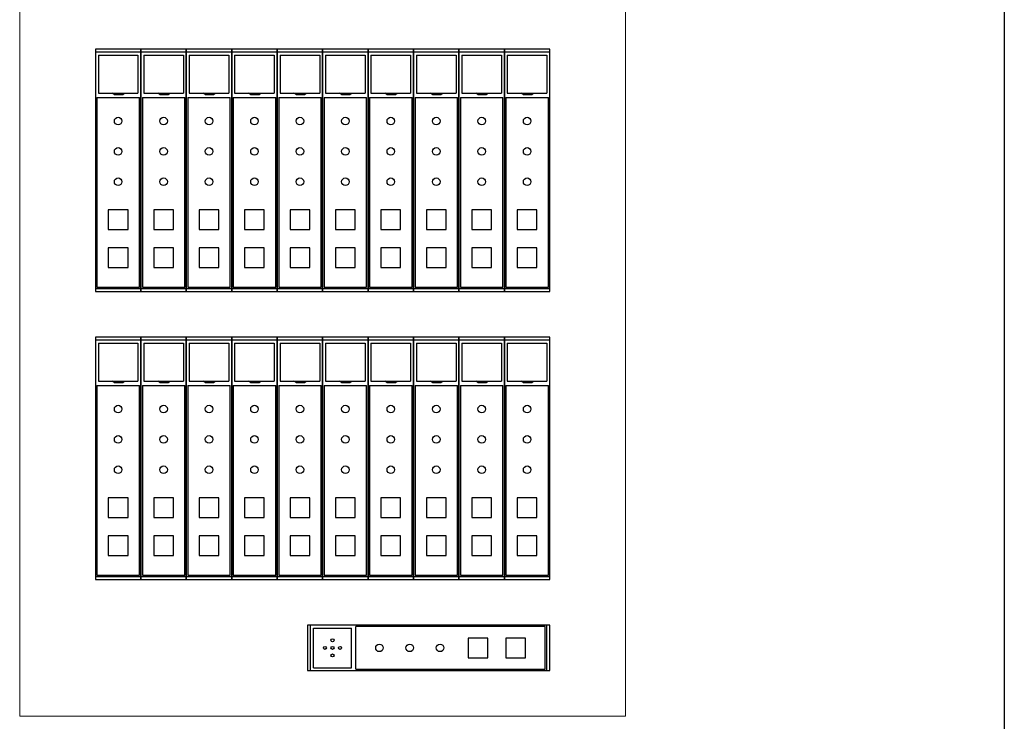
# Model space of a CAD drawing. Extents: x 30 to 818, y 30 to 544.
# Drawn here: x 116 to 197, y 340 to 398 of the extents above; entities that cross this region are included whole.
import ezdxf

# ---------------------------------------------------------------- set-up
doc = ezdxf.new("R2010")
doc.units = 0
doc.header["$LTSCALE"] = 0.5
doc.header["$MEASUREMENT"] = 0
doc.layers.add('1', color=7, linetype='Continuous')

# ---------------------------------------------------------------- blocks, each defined once
blk = doc.blocks.new('*G9292')
at = {"layer": '1', "color": 7, "linetype": 'Continuous', "lineweight": 30}
for p, q in [((135.185329, 346.640764), (133.560329, 346.640764)), ((133.560329, 346.640764), (133.560329, 345.015764)), ((135.185329, 345.015764), (135.185329, 346.640764)), ((133.560329, 345.015764), (135.185329, 345.015764))]:
    blk.add_line(p, q, dxfattribs=at)
blk = doc.blocks.new('*G9393')
at = {"layer": '1', "color": 7, "linetype": 'Continuous', "lineweight": 30}
for p, q in [((132.060329, 346.640764), (130.435329, 346.640764)), ((130.435329, 346.640764), (130.435329, 345.015764)), ((132.060329, 345.015764), (132.060329, 346.640764)), ((130.435329, 345.015764), (132.060329, 345.015764))]:
    blk.add_line(p, q, dxfattribs=at)
blk = doc.blocks.new('*G9494')
at = {"layer": '1', "color": 7, "linetype": 'Continuous', "lineweight": 30}
for p, q in [((137.185329, 347.703264), (117.185329, 347.703264)), ((117.185329, 347.703264), (117.185329, 343.953264)), ((137.185329, 343.953264), (137.185329, 347.703264)), ((117.185329, 343.953264), (137.185329, 343.953264))]:
    blk.add_line(p, q, dxfattribs=at)
blk = doc.blocks.new('*G9595')
at = {"layer": '1', "color": 7, "linetype": 'Continuous', "lineweight": 30}
for p, q in [((115.747829, 355.078266), (115.747829, 353.453266)), ((117.372829, 355.078266), (115.747829, 355.078266)), ((117.372829, 353.453266), (117.372829, 355.078266)), ((115.747829, 353.453266), (117.372829, 353.453266))]:
    blk.add_line(p, q, dxfattribs=at)
blk = doc.blocks.new('*G9696')
at = {"layer": '1', "color": 7, "linetype": 'Continuous', "lineweight": 30}
for p, q in [((115.747829, 358.203266), (115.747829, 356.578266)), ((117.372829, 358.203266), (115.747829, 358.203266)), ((117.372829, 356.578266), (117.372829, 358.203266)), ((115.747829, 356.578266), (117.372829, 356.578266))]:
    blk.add_line(p, q, dxfattribs=at)
blk = doc.blocks.new('*G9797')
at = {"layer": '1', "color": 7, "linetype": 'Continuous', "lineweight": 30}
for p, q in [((114.685329, 371.453266), (114.685329, 351.453266)), ((118.435329, 371.453266), (114.685329, 371.453266)), ((118.435329, 351.453266), (118.435329, 371.453266)), ((114.685329, 351.453266), (118.435329, 351.453266))]:
    blk.add_line(p, q, dxfattribs=at)
blk = doc.blocks.new('*G9898')
at = {"layer": '1', "color": 7, "linetype": 'Continuous', "lineweight": 30}
for p, q in [((111.997829, 355.078266), (111.997829, 353.453266)), ((113.622829, 355.078266), (111.997829, 355.078266)), ((113.622829, 353.453266), (113.622829, 355.078266)), ((111.997829, 353.453266), (113.622829, 353.453266))]:
    blk.add_line(p, q, dxfattribs=at)
blk = doc.blocks.new('*G9999')
at = {"layer": '1', "color": 7, "linetype": 'Continuous', "lineweight": 30}
for p, q in [((111.997829, 358.203266), (111.997829, 356.578266)), ((113.622829, 358.203266), (111.997829, 358.203266)), ((113.622829, 356.578266), (113.622829, 358.203266)), ((111.997829, 356.578266), (113.622829, 356.578266))]:
    blk.add_line(p, q, dxfattribs=at)
blk = doc.blocks.new('*G100100')
at = {"layer": '1', "color": 7, "linetype": 'Continuous', "lineweight": 30}
for p, q in [((110.935329, 371.453266), (110.935329, 351.453266)), ((114.685329, 371.453266), (110.935329, 371.453266)), ((114.685329, 351.453266), (114.685329, 371.453266)), ((110.935329, 351.453266), (114.685329, 351.453266))]:
    blk.add_line(p, q, dxfattribs=at)
blk = doc.blocks.new('*G101101')
at = {"layer": '1', "color": 7, "linetype": 'Continuous', "lineweight": 30}
for p, q in [((108.247829, 355.078266), (108.247829, 353.453266)), ((109.872829, 355.078266), (108.247829, 355.078266)), ((109.872829, 353.453266), (109.872829, 355.078266)), ((108.247829, 353.453266), (109.872829, 353.453266))]:
    blk.add_line(p, q, dxfattribs=at)
blk = doc.blocks.new('*G102102')
at = {"layer": '1', "color": 7, "linetype": 'Continuous', "lineweight": 30}
for p, q in [((108.247829, 358.203266), (108.247829, 356.578266)), ((109.872829, 358.203266), (108.247829, 358.203266)), ((109.872829, 356.578266), (109.872829, 358.203266)), ((108.247829, 356.578266), (109.872829, 356.578266))]:
    blk.add_line(p, q, dxfattribs=at)
blk = doc.blocks.new('*G103103')
at = {"layer": '1', "color": 7, "linetype": 'Continuous', "lineweight": 30}
for p, q in [((107.185329, 371.453266), (107.185329, 351.453266)), ((110.935329, 371.453266), (107.185329, 371.453266)), ((110.935329, 351.453266), (110.935329, 371.453266)), ((107.185329, 351.453266), (110.935329, 351.453266))]:
    blk.add_line(p, q, dxfattribs=at)
blk = doc.blocks.new('*G104104')
at = {"layer": '1', "color": 7, "linetype": 'Continuous', "lineweight": 30}
for p, q in [((104.497829, 355.078266), (104.497829, 353.453266)), ((106.122829, 355.078266), (104.497829, 355.078266)), ((106.122829, 353.453266), (106.122829, 355.078266)), ((104.497829, 353.453266), (106.122829, 353.453266))]:
    blk.add_line(p, q, dxfattribs=at)
blk = doc.blocks.new('*G105105')
at = {"layer": '1', "color": 7, "linetype": 'Continuous', "lineweight": 30}
for p, q in [((104.497829, 358.203266), (104.497829, 356.578266)), ((106.122829, 358.203266), (104.497829, 358.203266)), ((106.122829, 356.578266), (106.122829, 358.203266)), ((104.497829, 356.578266), (106.122829, 356.578266))]:
    blk.add_line(p, q, dxfattribs=at)
blk = doc.blocks.new('*G106106')
at = {"layer": '1', "color": 7, "linetype": 'Continuous', "lineweight": 30}
for p, q in [((103.435329, 371.453266), (103.435329, 351.453266)), ((107.185329, 371.453266), (103.435329, 371.453266)), ((107.185329, 351.453266), (107.185329, 371.453266)), ((103.435329, 351.453266), (107.185329, 351.453266))]:
    blk.add_line(p, q, dxfattribs=at)
blk = doc.blocks.new('*G107107')
at = {"layer": '1', "color": 7, "linetype": 'Continuous', "lineweight": 30}
for p, q in [((100.747829, 355.078266), (100.747829, 353.453266)), ((102.372829, 355.078266), (100.747829, 355.078266)), ((102.372829, 353.453266), (102.372829, 355.078266)), ((100.747829, 353.453266), (102.372829, 353.453266))]:
    blk.add_line(p, q, dxfattribs=at)
blk = doc.blocks.new('*G108108')
at = {"layer": '1', "color": 7, "linetype": 'Continuous', "lineweight": 30}
for p, q in [((100.747829, 358.203266), (100.747829, 356.578266)), ((102.372829, 358.203266), (100.747829, 358.203266)), ((102.372829, 356.578266), (102.372829, 358.203266)), ((100.747829, 356.578266), (102.372829, 356.578266))]:
    blk.add_line(p, q, dxfattribs=at)
blk = doc.blocks.new('*G109109')
at = {"layer": '1', "color": 7, "linetype": 'Continuous', "lineweight": 30}
for p, q in [((99.685329, 371.453266), (99.685329, 351.453266)), ((103.435329, 371.453266), (99.685329, 371.453266)), ((103.435329, 351.453266), (103.435329, 371.453266)), ((99.685329, 351.453266), (103.435329, 351.453266))]:
    blk.add_line(p, q, dxfattribs=at)
blk = doc.blocks.new('*G110110')
at = {"layer": '1', "color": 7, "linetype": 'Continuous', "lineweight": 30}
for p, q in [((134.497829, 378.828266), (134.497829, 377.203266)), ((136.122829, 378.828266), (134.497829, 378.828266)), ((136.122829, 377.203266), (136.122829, 378.828266)), ((134.497829, 377.203266), (136.122829, 377.203266))]:
    blk.add_line(p, q, dxfattribs=at)
blk = doc.blocks.new('*G111111')
at = {"layer": '1', "color": 7, "linetype": 'Continuous', "lineweight": 30}
for p, q in [((134.497829, 381.953266), (134.497829, 380.328266)), ((136.122829, 381.953266), (134.497829, 381.953266)), ((136.122829, 380.328266), (136.122829, 381.953266)), ((134.497829, 380.328266), (136.122829, 380.328266))]:
    blk.add_line(p, q, dxfattribs=at)
blk = doc.blocks.new('*G112112')
at = {"layer": '1', "color": 7, "linetype": 'Continuous', "lineweight": 30}
for p, q in [((133.435329, 395.203266), (133.435329, 375.203266)), ((137.185329, 395.203266), (133.435329, 395.203266)), ((137.185329, 375.203266), (137.185329, 395.203266)), ((133.435329, 375.203266), (137.185329, 375.203266))]:
    blk.add_line(p, q, dxfattribs=at)
blk = doc.blocks.new('*G113113')
at = {"layer": '1', "color": 7, "linetype": 'Continuous', "lineweight": 30}
for p, q in [((130.747829, 378.828266), (130.747829, 377.203266)), ((132.372829, 378.828266), (130.747829, 378.828266)), ((132.372829, 377.203266), (132.372829, 378.828266)), ((130.747829, 377.203266), (132.372829, 377.203266))]:
    blk.add_line(p, q, dxfattribs=at)
blk = doc.blocks.new('*G114114')
at = {"layer": '1', "color": 7, "linetype": 'Continuous', "lineweight": 30}
for p, q in [((130.747829, 381.953266), (130.747829, 380.328266)), ((132.372829, 381.953266), (130.747829, 381.953266)), ((132.372829, 380.328266), (132.372829, 381.953266)), ((130.747829, 380.328266), (132.372829, 380.328266))]:
    blk.add_line(p, q, dxfattribs=at)
blk = doc.blocks.new('*G115115')
at = {"layer": '1', "color": 7, "linetype": 'Continuous', "lineweight": 30}
for p, q in [((129.685329, 395.203266), (129.685329, 375.203266)), ((133.435329, 395.203266), (129.685329, 395.203266)), ((133.435329, 375.203266), (133.435329, 395.203266)), ((129.685329, 375.203266), (133.435329, 375.203266))]:
    blk.add_line(p, q, dxfattribs=at)
blk = doc.blocks.new('*G116116')
at = {"layer": '1', "color": 7, "linetype": 'Continuous', "lineweight": 30}
for p, q in [((126.997829, 378.828266), (126.997829, 377.203266)), ((128.622829, 378.828266), (126.997829, 378.828266)), ((128.622829, 377.203266), (128.622829, 378.828266)), ((126.997829, 377.203266), (128.622829, 377.203266))]:
    blk.add_line(p, q, dxfattribs=at)
blk = doc.blocks.new('*G117117')
at = {"layer": '1', "color": 7, "linetype": 'Continuous', "lineweight": 30}
for p, q in [((126.997829, 381.953266), (126.997829, 380.328266)), ((128.622829, 381.953266), (126.997829, 381.953266)), ((128.622829, 380.328266), (128.622829, 381.953266)), ((126.997829, 380.328266), (128.622829, 380.328266))]:
    blk.add_line(p, q, dxfattribs=at)
blk = doc.blocks.new('*G118118')
at = {"layer": '1', "color": 7, "linetype": 'Continuous', "lineweight": 30}
for p, q in [((125.935329, 395.203266), (125.935329, 375.203266)), ((129.685329, 395.203266), (125.935329, 395.203266)), ((129.685329, 375.203266), (129.685329, 395.203266)), ((125.935329, 375.203266), (129.685329, 375.203266))]:
    blk.add_line(p, q, dxfattribs=at)
blk = doc.blocks.new('*G119119')
at = {"layer": '1', "color": 7, "linetype": 'Continuous', "lineweight": 30}
for p, q in [((123.247829, 378.828266), (123.247829, 377.203266)), ((124.872829, 378.828266), (123.247829, 378.828266)), ((124.872829, 377.203266), (124.872829, 378.828266)), ((123.247829, 377.203266), (124.872829, 377.203266))]:
    blk.add_line(p, q, dxfattribs=at)
blk = doc.blocks.new('*G120120')
at = {"layer": '1', "color": 7, "linetype": 'Continuous', "lineweight": 30}
for p, q in [((123.247829, 381.953266), (123.247829, 380.328266)), ((124.872829, 381.953266), (123.247829, 381.953266)), ((124.872829, 380.328266), (124.872829, 381.953266)), ((123.247829, 380.328266), (124.872829, 380.328266))]:
    blk.add_line(p, q, dxfattribs=at)
blk = doc.blocks.new('*G121121')
at = {"layer": '1', "color": 7, "linetype": 'Continuous', "lineweight": 30}
for p, q in [((122.185329, 395.203266), (122.185329, 375.203266)), ((125.935329, 395.203266), (122.185329, 395.203266)), ((125.935329, 375.203266), (125.935329, 395.203266)), ((122.185329, 375.203266), (125.935329, 375.203266))]:
    blk.add_line(p, q, dxfattribs=at)
blk = doc.blocks.new('*G122122')
at = {"layer": '1', "color": 7, "linetype": 'Continuous', "lineweight": 30}
for p, q in [((119.497829, 378.828266), (119.497829, 377.203266)), ((121.122829, 378.828266), (119.497829, 378.828266)), ((121.122829, 377.203266), (121.122829, 378.828266)), ((119.497829, 377.203266), (121.122829, 377.203266))]:
    blk.add_line(p, q, dxfattribs=at)
blk = doc.blocks.new('*G123123')
at = {"layer": '1', "color": 7, "linetype": 'Continuous', "lineweight": 30}
for p, q in [((119.497829, 381.953266), (119.497829, 380.328266)), ((121.122829, 381.953266), (119.497829, 381.953266)), ((121.122829, 380.328266), (121.122829, 381.953266)), ((119.497829, 380.328266), (121.122829, 380.328266))]:
    blk.add_line(p, q, dxfattribs=at)
blk = doc.blocks.new('*G124124')
at = {"layer": '1', "color": 7, "linetype": 'Continuous', "lineweight": 30}
for p, q in [((118.435329, 395.203266), (118.435329, 375.203266)), ((122.185329, 395.203266), (118.435329, 395.203266)), ((122.185329, 375.203266), (122.185329, 395.203266)), ((118.435329, 375.203266), (122.185329, 375.203266))]:
    blk.add_line(p, q, dxfattribs=at)
blk = doc.blocks.new('*G125125')
at = {"layer": '1', "color": 7, "linetype": 'Continuous', "lineweight": 30}
for p, q in [((115.747829, 378.828266), (115.747829, 377.203266)), ((117.372829, 378.828266), (115.747829, 378.828266)), ((117.372829, 377.203266), (117.372829, 378.828266)), ((115.747829, 377.203266), (117.372829, 377.203266))]:
    blk.add_line(p, q, dxfattribs=at)
blk = doc.blocks.new('*G126126')
at = {"layer": '1', "color": 7, "linetype": 'Continuous', "lineweight": 30}
for p, q in [((115.747829, 381.953266), (115.747829, 380.328266)), ((117.372829, 381.953266), (115.747829, 381.953266)), ((117.372829, 380.328266), (117.372829, 381.953266)), ((115.747829, 380.328266), (117.372829, 380.328266))]:
    blk.add_line(p, q, dxfattribs=at)
blk = doc.blocks.new('*G127127')
at = {"layer": '1', "color": 7, "linetype": 'Continuous', "lineweight": 30}
for p, q in [((114.685329, 395.203266), (114.685329, 375.203266)), ((118.435329, 395.203266), (114.685329, 395.203266)), ((118.435329, 375.203266), (118.435329, 395.203266)), ((114.685329, 375.203266), (118.435329, 375.203266))]:
    blk.add_line(p, q, dxfattribs=at)
blk = doc.blocks.new('*G128128')
at = {"layer": '1', "color": 7, "linetype": 'Continuous', "lineweight": 30}
for p, q in [((111.997829, 378.828266), (111.997829, 377.203266)), ((113.622829, 378.828266), (111.997829, 378.828266)), ((113.622829, 377.203266), (113.622829, 378.828266)), ((111.997829, 377.203266), (113.622829, 377.203266))]:
    blk.add_line(p, q, dxfattribs=at)
blk = doc.blocks.new('*G129129')
at = {"layer": '1', "color": 7, "linetype": 'Continuous', "lineweight": 30}
for p, q in [((111.997829, 381.953266), (111.997829, 380.328266)), ((113.622829, 381.953266), (111.997829, 381.953266)), ((113.622829, 380.328266), (113.622829, 381.953266)), ((111.997829, 380.328266), (113.622829, 380.328266))]:
    blk.add_line(p, q, dxfattribs=at)
blk = doc.blocks.new('*G130130')
at = {"layer": '1', "color": 7, "linetype": 'Continuous', "lineweight": 30}
for p, q in [((110.935329, 395.203266), (110.935329, 375.203266)), ((114.685329, 395.203266), (110.935329, 395.203266)), ((114.685329, 375.203266), (114.685329, 395.203266)), ((110.935329, 375.203266), (114.685329, 375.203266))]:
    blk.add_line(p, q, dxfattribs=at)
blk = doc.blocks.new('*G131131')
at = {"layer": '1', "color": 7, "linetype": 'Continuous', "lineweight": 30}
for p, q in [((108.247829, 378.828266), (108.247829, 377.203266)), ((109.872829, 378.828266), (108.247829, 378.828266)), ((109.872829, 377.203266), (109.872829, 378.828266)), ((108.247829, 377.203266), (109.872829, 377.203266))]:
    blk.add_line(p, q, dxfattribs=at)
blk = doc.blocks.new('*G132132')
at = {"layer": '1', "color": 7, "linetype": 'Continuous', "lineweight": 30}
for p, q in [((108.247829, 381.953266), (108.247829, 380.328266)), ((109.872829, 381.953266), (108.247829, 381.953266)), ((109.872829, 380.328266), (109.872829, 381.953266)), ((108.247829, 380.328266), (109.872829, 380.328266))]:
    blk.add_line(p, q, dxfattribs=at)
blk = doc.blocks.new('*G133133')
at = {"layer": '1', "color": 7, "linetype": 'Continuous', "lineweight": 30}
for p, q in [((107.185329, 395.203266), (107.185329, 375.203266)), ((110.935329, 395.203266), (107.185329, 395.203266)), ((110.935329, 375.203266), (110.935329, 395.203266)), ((107.185329, 375.203266), (110.935329, 375.203266))]:
    blk.add_line(p, q, dxfattribs=at)
blk = doc.blocks.new('*G134134')
at = {"layer": '1', "color": 7, "linetype": 'Continuous', "lineweight": 30}
for p, q in [((104.497829, 378.828266), (104.497829, 377.203266)), ((106.122829, 378.828266), (104.497829, 378.828266)), ((106.122829, 377.203266), (106.122829, 378.828266)), ((104.497829, 377.203266), (106.122829, 377.203266))]:
    blk.add_line(p, q, dxfattribs=at)
blk = doc.blocks.new('*G135135')
at = {"layer": '1', "color": 7, "linetype": 'Continuous', "lineweight": 30}
for p, q in [((104.497829, 381.953266), (104.497829, 380.328266)), ((106.122829, 381.953266), (104.497829, 381.953266)), ((106.122829, 380.328266), (106.122829, 381.953266)), ((104.497829, 380.328266), (106.122829, 380.328266))]:
    blk.add_line(p, q, dxfattribs=at)
blk = doc.blocks.new('*G136136')
at = {"layer": '1', "color": 7, "linetype": 'Continuous', "lineweight": 30}
for p, q in [((103.435329, 395.203266), (103.435329, 375.203266)), ((107.185329, 395.203266), (103.435329, 395.203266)), ((107.185329, 375.203266), (107.185329, 395.203266)), ((103.435329, 375.203266), (107.185329, 375.203266))]:
    blk.add_line(p, q, dxfattribs=at)
blk = doc.blocks.new('*G137137')
at = {"layer": '1', "color": 7, "linetype": 'Continuous', "lineweight": 30}
for p, q in [((100.747829, 378.828266), (100.747829, 377.203266)), ((102.372829, 378.828266), (100.747829, 378.828266)), ((102.372829, 377.203266), (102.372829, 378.828266)), ((100.747829, 377.203266), (102.372829, 377.203266))]:
    blk.add_line(p, q, dxfattribs=at)
blk = doc.blocks.new('*G138138')
at = {"layer": '1', "color": 7, "linetype": 'Continuous', "lineweight": 30}
for p, q in [((100.747829, 381.953266), (100.747829, 380.328266)), ((102.372829, 381.953266), (100.747829, 381.953266)), ((102.372829, 380.328266), (102.372829, 381.953266)), ((100.747829, 380.328266), (102.372829, 380.328266))]:
    blk.add_line(p, q, dxfattribs=at)
blk = doc.blocks.new('*G139139')
at = {"layer": '1', "color": 7, "linetype": 'Continuous', "lineweight": 30}
for p, q in [((99.685329, 395.203266), (99.685329, 375.203266)), ((103.435329, 395.203266), (99.685329, 395.203266)), ((103.435329, 375.203266), (103.435329, 395.203266)), ((99.685329, 375.203266), (103.435329, 375.203266))]:
    blk.add_line(p, q, dxfattribs=at)
blk = doc.blocks.new('*G140140')
at = {"layer": '1', "color": 7, "linetype": 'Continuous', "lineweight": 30}
blk.add_line((118.435329, 371.453266), (118.435329, 351.453266), dxfattribs=at)
blk = doc.blocks.new('*G141141')
at = {"layer": '1', "color": 7, "linetype": 'Continuous', "lineweight": 30}
for p, q in [((134.497829, 355.078266), (134.497829, 353.453266)), ((136.122829, 355.078266), (134.497829, 355.078266)), ((136.122829, 353.453266), (136.122829, 355.078266)), ((134.497829, 353.453266), (136.122829, 353.453266))]:
    blk.add_line(p, q, dxfattribs=at)
blk = doc.blocks.new('*G142142')
at = {"layer": '1', "color": 7, "linetype": 'Continuous', "lineweight": 30}
for p, q in [((134.497829, 358.203266), (134.497829, 356.578266)), ((136.122829, 358.203266), (134.497829, 358.203266)), ((136.122829, 356.578266), (136.122829, 358.203266)), ((134.497829, 356.578266), (136.122829, 356.578266))]:
    blk.add_line(p, q, dxfattribs=at)
blk = doc.blocks.new('*G143143')
at = {"layer": '1', "color": 7, "linetype": 'Continuous', "lineweight": 30}
for p, q in [((133.435329, 371.453266), (133.435329, 351.453266)), ((137.185329, 371.453266), (133.435329, 371.453266)), ((137.185329, 351.453266), (137.185329, 371.453266)), ((133.435329, 351.453266), (137.185329, 351.453266))]:
    blk.add_line(p, q, dxfattribs=at)
blk = doc.blocks.new('*G144144')
at = {"layer": '1', "color": 7, "linetype": 'Continuous', "lineweight": 30}
for p, q in [((130.747829, 355.078266), (130.747829, 353.453266)), ((132.372829, 355.078266), (130.747829, 355.078266)), ((132.372829, 353.453266), (132.372829, 355.078266)), ((130.747829, 353.453266), (132.372829, 353.453266))]:
    blk.add_line(p, q, dxfattribs=at)
blk = doc.blocks.new('*G145145')
at = {"layer": '1', "color": 7, "linetype": 'Continuous', "lineweight": 30}
for p, q in [((130.747829, 358.203266), (130.747829, 356.578266)), ((132.372829, 358.203266), (130.747829, 358.203266)), ((132.372829, 356.578266), (132.372829, 358.203266)), ((130.747829, 356.578266), (132.372829, 356.578266))]:
    blk.add_line(p, q, dxfattribs=at)
blk = doc.blocks.new('*G146146')
at = {"layer": '1', "color": 7, "linetype": 'Continuous', "lineweight": 30}
for p, q in [((129.685329, 371.453266), (129.685329, 351.453266)), ((133.435329, 371.453266), (129.685329, 371.453266)), ((133.435329, 351.453266), (133.435329, 371.453266)), ((129.685329, 351.453266), (133.435329, 351.453266))]:
    blk.add_line(p, q, dxfattribs=at)
blk = doc.blocks.new('*G147147')
at = {"layer": '1', "color": 7, "linetype": 'Continuous', "lineweight": 30}
for p, q in [((126.997829, 355.078266), (126.997829, 353.453266)), ((128.622829, 355.078266), (126.997829, 355.078266)), ((128.622829, 353.453266), (128.622829, 355.078266)), ((126.997829, 353.453266), (128.622829, 353.453266))]:
    blk.add_line(p, q, dxfattribs=at)
blk = doc.blocks.new('*G148148')
at = {"layer": '1', "color": 7, "linetype": 'Continuous', "lineweight": 30}
for p, q in [((126.997829, 358.203266), (126.997829, 356.578266)), ((128.622829, 358.203266), (126.997829, 358.203266)), ((128.622829, 356.578266), (128.622829, 358.203266)), ((126.997829, 356.578266), (128.622829, 356.578266))]:
    blk.add_line(p, q, dxfattribs=at)
blk = doc.blocks.new('*G149149')
at = {"layer": '1', "color": 7, "linetype": 'Continuous', "lineweight": 30}
for p, q in [((125.935329, 371.453266), (125.935329, 351.453266)), ((129.685329, 371.453266), (125.935329, 371.453266)), ((129.685329, 351.453266), (129.685329, 371.453266)), ((125.935329, 351.453266), (129.685329, 351.453266))]:
    blk.add_line(p, q, dxfattribs=at)
blk = doc.blocks.new('*G150150')
at = {"layer": '1', "color": 7, "linetype": 'Continuous', "lineweight": 30}
for p, q in [((123.247829, 355.078266), (123.247829, 353.453266)), ((124.872829, 355.078266), (123.247829, 355.078266)), ((124.872829, 353.453266), (124.872829, 355.078266)), ((123.247829, 353.453266), (124.872829, 353.453266))]:
    blk.add_line(p, q, dxfattribs=at)
blk = doc.blocks.new('*G151151')
at = {"layer": '1', "color": 7, "linetype": 'Continuous', "lineweight": 30}
for p, q in [((123.247829, 358.203266), (123.247829, 356.578266)), ((124.872829, 358.203266), (123.247829, 358.203266)), ((124.872829, 356.578266), (124.872829, 358.203266)), ((123.247829, 356.578266), (124.872829, 356.578266))]:
    blk.add_line(p, q, dxfattribs=at)
blk = doc.blocks.new('*G152152')
at = {"layer": '1', "color": 7, "linetype": 'Continuous', "lineweight": 30}
for p, q in [((122.185329, 371.453266), (122.185329, 351.453266)), ((125.935329, 371.453266), (122.185329, 371.453266)), ((125.935329, 351.453266), (125.935329, 371.453266)), ((122.185329, 351.453266), (125.935329, 351.453266))]:
    blk.add_line(p, q, dxfattribs=at)
blk = doc.blocks.new('*G153153')
at = {"layer": '1', "color": 7, "linetype": 'Continuous', "lineweight": 30}
for p, q in [((119.497829, 355.078266), (119.497829, 353.453266)), ((121.122829, 355.078266), (119.497829, 355.078266)), ((121.122829, 353.453266), (121.122829, 355.078266)), ((119.497829, 353.453266), (121.122829, 353.453266))]:
    blk.add_line(p, q, dxfattribs=at)
blk = doc.blocks.new('*G154154')
at = {"layer": '1', "color": 7, "linetype": 'Continuous', "lineweight": 30}
for p, q in [((119.497829, 358.203266), (119.497829, 356.578266)), ((121.122829, 358.203266), (119.497829, 358.203266)), ((121.122829, 356.578266), (121.122829, 358.203266)), ((119.497829, 356.578266), (121.122829, 356.578266))]:
    blk.add_line(p, q, dxfattribs=at)
blk = doc.blocks.new('*G155155')
at = {"layer": '1', "color": 7, "linetype": 'Continuous', "lineweight": 30}
for p, q in [((122.185329, 371.453266), (118.435329, 371.453266)), ((122.185329, 351.453266), (122.185329, 371.453266)), ((118.435329, 351.453266), (122.185329, 351.453266))]:
    blk.add_line(p, q, dxfattribs=at)

msp = doc.modelspace()

# ---------------------------------------------------------------- linework, layer by layer
at = {"layer": '1', "color": 7, "linetype": 'Continuous', "lineweight": 30}
for p, q in [((197.19363, 507.70327), (197.19363, 263.95327)), ((122.18305, 394.96794), (125.94834, 394.96794)), ((125.93305, 394.96794), (129.69834, 394.96794)), ((129.68305, 394.96794), (133.44834, 394.96794)), ((133.43305, 394.96794), (137.19834, 394.96794)), ((137.18305, 394.96794), (140.94834, 394.96794)), ((140.93305, 394.96794), (144.69834, 394.96794)), ((144.68305, 394.96794), (148.44834, 394.96794)), ((148.43305, 394.96794), (152.19834, 394.96794)), ((152.18305, 394.96794), (155.94834, 394.96794)), ((155.93305, 394.96794), (159.69363, 394.96794)), ((122.43305, 394.71539), (122.43305, 391.57827)), ((122.43305, 394.71539), (125.69834, 394.71539)), ((125.69834, 394.71539), (125.69834, 391.57827)), ((126.18305, 394.71539), (126.18305, 391.57827)), ((126.18305, 394.71539), (129.44834, 394.71539)), ((129.44834, 394.71539), (129.44834, 391.57827)), ((129.93305, 394.71539), (129.93305, 391.57827)), ((129.93305, 394.71539), (133.19834, 394.71539)), ((133.19834, 394.71539), (133.19834, 391.57827)), ((133.68305, 394.71539), (133.68305, 391.57827)), ((133.68305, 394.71539), (136.94834, 394.71539)), ((136.94834, 394.71539), (136.94834, 391.57827)), ((137.43305, 394.71539), (137.43305, 391.57827)), ((137.43305, 394.71539), (140.69834, 394.71539)), ((140.69834, 394.71539), (140.69834, 391.57827)), ((141.18305, 394.71539), (141.18305, 391.57827)), ((141.18305, 394.71539), (144.44834, 394.71539)), ((144.44834, 394.71539), (144.44834, 391.57827)), ((144.93305, 394.71539), (144.93305, 391.57827)), ((144.93305, 394.71539), (148.19834, 394.71539)), ((148.19834, 394.71539), (148.19834, 391.57827)), ((148.68305, 394.71539), (148.68305, 391.57827)), ((148.68305, 394.71539), (151.94834, 394.71539)), ((151.94834, 394.71539), (151.94834, 391.57827)), ((152.43305, 394.71539), (152.43305, 391.57827)), ((152.43305, 394.71539), (155.69834, 394.71539)), ((155.69834, 394.71539), (155.69834, 391.57827)), ((156.18305, 394.71539), (156.18305, 391.57827)), ((156.18305, 394.71539), (159.44834, 394.71539)), ((159.44834, 394.71539), (159.44834, 391.57827)), ((122.31863, 391.20327), (122.31863, 375.57827)), ((122.31863, 391.20327), (125.81863, 391.20327)), ((122.43305, 391.57827), (125.69834, 391.57827)), ((123.75192, 391.45327), (123.57935, 391.57816)), ((123.75192, 391.45327), (124.44223, 391.45327)), ((124.44223, 391.45327), (124.59911, 391.57827)), ((125.81863, 375.57827), (125.81863, 391.20327)), ((126.06863, 391.20327), (126.06863, 375.57827)), ((126.06863, 391.20327), (129.56863, 391.20327)), ((126.18305, 391.57827), (129.44834, 391.57827)), ((127.50192, 391.45327), (127.32935, 391.57816)), ((127.50192, 391.45327), (128.19223, 391.45327)), ((128.19223, 391.45327), (128.34911, 391.57827)), ((129.56863, 375.57827), (129.56863, 391.20327)), ((129.81863, 391.20327), (129.81863, 375.57827)), ((129.81863, 391.20327), (133.31863, 391.20327)), ((129.93305, 391.57827), (133.19834, 391.57827)), ((131.25192, 391.45327), (131.07935, 391.57816)), ((131.25192, 391.45327), (131.94223, 391.45327)), ((131.94223, 391.45327), (132.09911, 391.57827)), ((133.31863, 375.57827), (133.31863, 391.20327)), ((133.56863, 391.20327), (133.56863, 375.57827)), ((133.56863, 391.20327), (137.06863, 391.20327)), ((133.68305, 391.57827), (136.94834, 391.57827)), ((135.00192, 391.45327), (134.82935, 391.57816)), ((135.00192, 391.45327), (135.69223, 391.45327)), ((135.69223, 391.45327), (135.84911, 391.57827)), ((137.06863, 375.57827), (137.06863, 391.20327)), ((137.31863, 391.20327), (137.31863, 375.57827)), ((137.31863, 391.20327), (140.81863, 391.20327)), ((137.43305, 391.57827), (140.69834, 391.57827)), ((138.75192, 391.45327), (138.57935, 391.57816)), ((138.75192, 391.45327), (139.44223, 391.45327)), ((139.44223, 391.45327), (139.59911, 391.57827)), ((140.81863, 375.57827), (140.81863, 391.20327)), ((141.06863, 391.20327), (141.06863, 375.57827)), ((141.06863, 391.20327), (144.56863, 391.20327)), ((141.18305, 391.57827), (144.44834, 391.57827)), ((142.50192, 391.45327), (142.32935, 391.57816)), ((142.50192, 391.45327), (143.19223, 391.45327)), ((143.19223, 391.45327), (143.34911, 391.57827)), ((144.56863, 375.57827), (144.56863, 391.20327)), ((144.81863, 391.20327), (144.81863, 375.57827)), ((144.81863, 391.20327), (148.31863, 391.20327)), ((144.93305, 391.57827), (148.19834, 391.57827)), ((146.25192, 391.45327), (146.07935, 391.57816)), ((146.25192, 391.45327), (146.94223, 391.45327)), ((146.94223, 391.45327), (147.09911, 391.57827)), ((148.31863, 375.57827), (148.31863, 391.20327)), ((148.56863, 391.20327), (148.56863, 375.57827)), ((148.56863, 391.20327), (152.06863, 391.20327)), ((148.68305, 391.57827), (151.94834, 391.57827)), ((150.00192, 391.45327), (149.82935, 391.57816)), ((150.00192, 391.45327), (150.69223, 391.45327)), ((150.69223, 391.45327), (150.84911, 391.57827)), ((152.06863, 375.57827), (152.06863, 391.20327)), ((152.31863, 391.20327), (152.31863, 375.57827)), ((152.31863, 391.20327), (155.81863, 391.20327)), ((152.43305, 391.57827), (155.69834, 391.57827)), ((153.75192, 391.45327), (153.57935, 391.57816)), ((153.75192, 391.45327), (154.44223, 391.45327)), ((154.44223, 391.45327), (154.59911, 391.57827)), ((155.81863, 375.57827), (155.81863, 391.20327)), ((156.06863, 391.20327), (156.06863, 375.57827)), ((156.06863, 391.20327), (159.56863, 391.20327)), ((156.18305, 391.57827), (159.44834, 391.57827)), ((157.50192, 391.45327), (157.32935, 391.57816)), ((157.50192, 391.45327), (158.19223, 391.45327)), ((158.19223, 391.45327), (158.34911, 391.57827)), ((159.56863, 375.57827), (159.56863, 391.20327)), ((122.18305, 375.45327), (125.94363, 375.45327)), ((122.31863, 375.57827), (125.81863, 375.57827)), ((125.93305, 375.45327), (129.69363, 375.45327)), ((126.06863, 375.57827), (129.56863, 375.57827)), ((129.68305, 375.45327), (133.44363, 375.45327)), ((129.81863, 375.57827), (133.31863, 375.57827)), ((133.43305, 375.45327), (137.19363, 375.45327)), ((133.56863, 375.57827), (137.06863, 375.57827)), ((137.18305, 375.45327), (140.94363, 375.45327)), ((137.31863, 375.57827), (140.81863, 375.57827)), ((140.93305, 375.45327), (144.69363, 375.45327)), ((141.06863, 375.57827), (144.56863, 375.57827)), ((144.68305, 375.45327), (148.44363, 375.45327)), ((144.81863, 375.57827), (148.31863, 375.57827)), ((148.43305, 375.45327), (152.19363, 375.45327)), ((148.56863, 375.57827), (152.06863, 375.57827)), ((152.18305, 375.45327), (155.94363, 375.45327)), ((152.31863, 375.57827), (155.81863, 375.57827)), ((155.93305, 375.45327), (159.69363, 375.45327)), ((156.06863, 375.57827), (159.56863, 375.57827)), ((122.18305, 371.21794), (125.94834, 371.21794)), ((122.43305, 370.96539), (122.43305, 367.82827)), ((122.43305, 370.96539), (125.69834, 370.96539)), ((125.69834, 370.96539), (125.69834, 367.82827)), ((125.93305, 371.21794), (129.69834, 371.21794)), ((126.18305, 370.96539), (126.18305, 367.82827)), ((126.18305, 370.96539), (129.44834, 370.96539)), ((129.44834, 370.96539), (129.44834, 367.82827)), ((129.68305, 371.21794), (133.44834, 371.21794)), ((129.93305, 370.96539), (129.93305, 367.82827)), ((129.93305, 370.96539), (133.19834, 370.96539)), ((133.19834, 370.96539), (133.19834, 367.82827)), ((133.43305, 371.21794), (137.19834, 371.21794)), ((133.68305, 370.96539), (133.68305, 367.82827)), ((133.68305, 370.96539), (136.94834, 370.96539)), ((136.94834, 370.96539), (136.94834, 367.82827)), ((137.18305, 371.21794), (140.94834, 371.21794)), ((137.43305, 370.96539), (137.43305, 367.82827)), ((137.43305, 370.96539), (140.69834, 370.96539)), ((140.69834, 370.96539), (140.69834, 367.82827)), ((140.93305, 371.21794), (144.69834, 371.21794)), ((141.18305, 370.96539), (141.18305, 367.82827)), ((141.18305, 370.96539), (144.44834, 370.96539)), ((144.44834, 370.96539), (144.44834, 367.82827)), ((144.68305, 371.21794), (148.44834, 371.21794)), ((144.93305, 370.96539), (144.93305, 367.82827)), ((144.93305, 370.96539), (148.19834, 370.96539)), ((148.19834, 370.96539), (148.19834, 367.82827)), ((148.43305, 371.21794), (152.19834, 371.21794)), ((148.68305, 370.96539), (148.68305, 367.82827)), ((148.68305, 370.96539), (151.94834, 370.96539)), ((151.94834, 370.96539), (151.94834, 367.82827)), ((152.18305, 371.21794), (155.94834, 371.21794)), ((152.43305, 370.96539), (152.43305, 367.82827)), ((152.43305, 370.96539), (155.69834, 370.96539)), ((155.69834, 370.96539), (155.69834, 367.82827)), ((155.93305, 371.21794), (159.69363, 371.21794)), ((156.18305, 370.96539), (156.18305, 367.82827)), ((156.18305, 370.96539), (159.44834, 370.96539)), ((159.44834, 370.96539), (159.44834, 367.82827)), ((122.31863, 367.45327), (122.31863, 351.82827)), ((122.31863, 367.45327), (125.81863, 367.45327)), ((122.43305, 367.82827), (125.69834, 367.82827)), ((123.75192, 367.70327), (123.57935, 367.82816)), ((123.75192, 367.70327), (124.44223, 367.70327)), ((124.44223, 367.70327), (124.59911, 367.82827)), ((125.81863, 351.82827), (125.81863, 367.45327)), ((126.06863, 367.45327), (126.06863, 351.82827)), ((126.06863, 367.45327), (129.56863, 367.45327)), ((126.18305, 367.82827), (129.44834, 367.82827)), ((127.50192, 367.70327), (127.32935, 367.82816)), ((127.50192, 367.70327), (128.19223, 367.70327)), ((128.19223, 367.70327), (128.34911, 367.82827)), ((129.56863, 351.82827), (129.56863, 367.45327)), ((129.81863, 367.45327), (129.81863, 351.82827)), ((129.81863, 367.45327), (133.31863, 367.45327)), ((129.93305, 367.82827), (133.19834, 367.82827)), ((131.25192, 367.70327), (131.07935, 367.82816)), ((131.25192, 367.70327), (131.94223, 367.70327)), ((131.94223, 367.70327), (132.09911, 367.82827)), ((133.31863, 351.82827), (133.31863, 367.45327)), ((133.56863, 367.45327), (133.56863, 351.82827)), ((133.56863, 367.45327), (137.06863, 367.45327)), ((133.68305, 367.82827), (136.94834, 367.82827)), ((135.00192, 367.70327), (134.82935, 367.82816)), ((135.00192, 367.70327), (135.69223, 367.70327)), ((135.69223, 367.70327), (135.84911, 367.82827)), ((137.06863, 351.82827), (137.06863, 367.45327)), ((137.31863, 367.45327), (137.31863, 351.82827)), ((137.31863, 367.45327), (140.81863, 367.45327)), ((137.43305, 367.82827), (140.69834, 367.82827)), ((138.75192, 367.70327), (138.57935, 367.82816)), ((138.75192, 367.70327), (139.44223, 367.70327)), ((139.44223, 367.70327), (139.59911, 367.82827)), ((140.81863, 351.82827), (140.81863, 367.45327)), ((141.06863, 367.45327), (141.06863, 351.82827)), ((141.06863, 367.45327), (144.56863, 367.45327)), ((141.18305, 367.82827), (144.44834, 367.82827)), ((142.50192, 367.70327), (142.32935, 367.82816)), ((142.50192, 367.70327), (143.19223, 367.70327)), ((143.19223, 367.70327), (143.34911, 367.82827)), ((144.56863, 351.82827), (144.56863, 367.45327)), ((144.81863, 367.45327), (144.81863, 351.82827)), ((144.81863, 367.45327), (148.31863, 367.45327)), ((144.93305, 367.82827), (148.19834, 367.82827)), ((146.25192, 367.70327), (146.07935, 367.82816)), ((146.25192, 367.70327), (146.94223, 367.70327)), ((146.94223, 367.70327), (147.09911, 367.82827)), ((148.31863, 351.82827), (148.31863, 367.45327)), ((148.56863, 367.45327), (148.56863, 351.82827)), ((148.56863, 367.45327), (152.06863, 367.45327)), ((148.68305, 367.82827), (151.94834, 367.82827)), ((150.00192, 367.70327), (149.82935, 367.82816)), ((150.00192, 367.70327), (150.69223, 367.70327)), ((150.69223, 367.70327), (150.84911, 367.82827)), ((152.06863, 351.82827), (152.06863, 367.45327)), ((152.31863, 367.45327), (152.31863, 351.82827)), ((152.31863, 367.45327), (155.81863, 367.45327)), ((152.43305, 367.82827), (155.69834, 367.82827)), ((153.75192, 367.70327), (153.57935, 367.82816)), ((153.75192, 367.70327), (154.44223, 367.70327)), ((154.44223, 367.70327), (154.59911, 367.82827)), ((155.81863, 351.82827), (155.81863, 367.45327)), ((156.06863, 367.45327), (156.06863, 351.82827)), ((156.06863, 367.45327), (159.56863, 367.45327)), ((156.18305, 367.82827), (159.44834, 367.82827)), ((157.50192, 367.70327), (157.32935, 367.82816)), ((157.50192, 367.70327), (158.19223, 367.70327)), ((158.19223, 367.70327), (158.34911, 367.82827)), ((159.56863, 351.82827), (159.56863, 367.45327)), ((122.31863, 351.82827), (125.81863, 351.82827)), ((126.06863, 351.82827), (129.56863, 351.82827)), ((129.81863, 351.82827), (133.31863, 351.82827)), ((133.56863, 351.82827), (137.06863, 351.82827)), ((137.31863, 351.82827), (140.81863, 351.82827)), ((141.06863, 351.82827), (144.56863, 351.82827)), ((144.81863, 351.82827), (148.31863, 351.82827)), ((148.56863, 351.82827), (152.06863, 351.82827)), ((152.31863, 351.82827), (155.81863, 351.82827)), ((156.06863, 351.82827), (159.56863, 351.82827)), ((122.18305, 351.70327), (125.94363, 351.70327)), ((125.93305, 351.70327), (129.69363, 351.70327)), ((129.68305, 351.70327), (133.44363, 351.70327)), ((133.43305, 351.70327), (137.19363, 351.70327)), ((137.18305, 351.70327), (140.94363, 351.70327)), ((140.93305, 351.70327), (144.69363, 351.70327)), ((144.68305, 351.70327), (148.44363, 351.70327)), ((148.43305, 351.70327), (152.19363, 351.70327)), ((152.18305, 351.70327), (155.94363, 351.70327)), ((155.93305, 351.70327), (159.69363, 351.70327)), ((139.92895, 343.95326), (139.92895, 347.70326)), ((140.1815, 347.45798), (143.31863, 347.45798)), ((140.1815, 344.19268), (140.1815, 347.45798)), ((143.31863, 344.19268), (143.31863, 347.45798)), ((159.31863, 347.57826), (143.69363, 347.57826)), ((143.69363, 344.07826), (143.69363, 347.57826)), ((159.31863, 344.07826), (159.31863, 347.57826)), ((159.44363, 343.95326), (159.44363, 347.70326)), ((140.1815, 344.19268), (143.31863, 344.19268)), ((143.69363, 344.07826), (159.31863, 344.07826))]:
    msp.add_line(p, q, dxfattribs=at)
at = {"layer": '1', "color": 7, "linetype": 'Continuous', "lineweight": 9}
for p, q in [((115.94363, 470.20326), (115.94363, 340.20326)), ((165.94363, 340.20326), (165.94363, 470.20326)), ((115.94363, 340.20326), (165.94363, 340.20326))]:
    msp.add_line(p, q, dxfattribs=at)
at = {"layer": '1', "color": 7, "linetype": 'Continuous', "lineweight": 30}
for centre, radius in [((124.06863, 389.26577), 0.3125), ((127.81863, 389.26577), 0.3125), ((131.56863, 389.26577), 0.3125), ((135.31863, 389.26577), 0.3125), ((139.06863, 389.26577), 0.3125), ((142.81863, 389.26577), 0.3125), ((146.56863, 389.26577), 0.3125), ((150.31863, 389.26577), 0.3125), ((154.06863, 389.26577), 0.3125), ((157.81863, 389.26577), 0.3125), ((124.06863, 386.76577), 0.3125), ((127.81863, 386.76577), 0.3125), ((131.56863, 386.76577), 0.3125), ((135.31863, 386.76577), 0.3125), ((139.06863, 386.76577), 0.3125), ((142.81863, 386.76577), 0.3125), ((146.56863, 386.76577), 0.3125), ((150.31863, 386.76577), 0.3125), ((154.06863, 386.76577), 0.3125), ((157.81863, 386.76577), 0.3125), ((124.06863, 384.26577), 0.3125), ((127.81863, 384.26577), 0.3125), ((131.56863, 384.26577), 0.3125), ((135.31863, 384.26577), 0.3125), ((139.06863, 384.26577), 0.3125), ((142.81863, 384.26577), 0.3125), ((146.56863, 384.26577), 0.3125), ((150.31863, 384.26577), 0.3125), ((154.06863, 384.26577), 0.3125), ((157.81863, 384.26577), 0.3125), ((124.06863, 365.51577), 0.3125), ((127.81863, 365.51577), 0.3125), ((131.56863, 365.51577), 0.3125), ((135.31863, 365.51577), 0.3125), ((139.06863, 365.51577), 0.3125), ((142.81863, 365.51577), 0.3125), ((146.56863, 365.51577), 0.3125), ((150.31863, 365.51577), 0.3125), ((154.06863, 365.51577), 0.3125), ((157.81863, 365.51577), 0.3125), ((124.06863, 363.01577), 0.3125), ((127.81863, 363.01577), 0.3125), ((131.56863, 363.01577), 0.3125), ((135.31863, 363.01577), 0.3125), ((139.06863, 363.01577), 0.3125), ((142.81863, 363.01577), 0.3125), ((146.56863, 363.01577), 0.3125), ((150.31863, 363.01577), 0.3125), ((154.06863, 363.01577), 0.3125), ((157.81863, 363.01577), 0.3125), ((124.06863, 360.51577), 0.3125), ((127.81863, 360.51577), 0.3125), ((131.56863, 360.51577), 0.3125), ((135.31863, 360.51577), 0.3125), ((139.06863, 360.51577), 0.3125), ((142.81863, 360.51577), 0.3125), ((146.56863, 360.51577), 0.3125), ((150.31863, 360.51577), 0.3125), ((154.06863, 360.51577), 0.3125), ((157.81863, 360.51577), 0.3125), ((141.75613, 346.45326), 0.125), ((145.63113, 345.82826), 0.3125), ((148.13113, 345.82826), 0.3125), ((150.63113, 345.82826), 0.3125), ((141.13113, 345.82826), 0.125), ((141.75613, 345.82826), 0.125), ((141.75613, 345.20326), 0.125), ((142.38113, 345.82826), 0.125)]:
    msp.add_circle(centre, radius, dxfattribs=at)

# ---------------------------------------------------------------- block references
at = {"color": 7, "linetype": 'Continuous', "lineweight": 30}
for name in ['*G139139', '*G136136', '*G133133', '*G130130', '*G127127', '*G124124', '*G121121', '*G118118', '*G115115', '*G112112', '*G138138', '*G135135', '*G132132', '*G129129', '*G126126', '*G123123', '*G120120', '*G117117', '*G114114', '*G111111', '*G137137', '*G134134', '*G131131', '*G128128', '*G125125', '*G122122', '*G119119', '*G116116', '*G113113', '*G110110', '*G109109', '*G106106', '*G103103', '*G100100', '*G9797', '*G140140', '*G155155', '*G152152', '*G149149', '*G146146', '*G143143', '*G108108', '*G105105', '*G102102', '*G9999', '*G9696', '*G154154', '*G151151', '*G148148', '*G145145', '*G142142', '*G107107', '*G104104', '*G101101', '*G9898', '*G9595', '*G153153', '*G150150', '*G147147', '*G144144', '*G141141', '*G9494', '*G9393', '*G9292']:
    msp.add_blockref(name, (22.5083, 0), dxfattribs=at)

doc.saveas('drawing.dxf')
